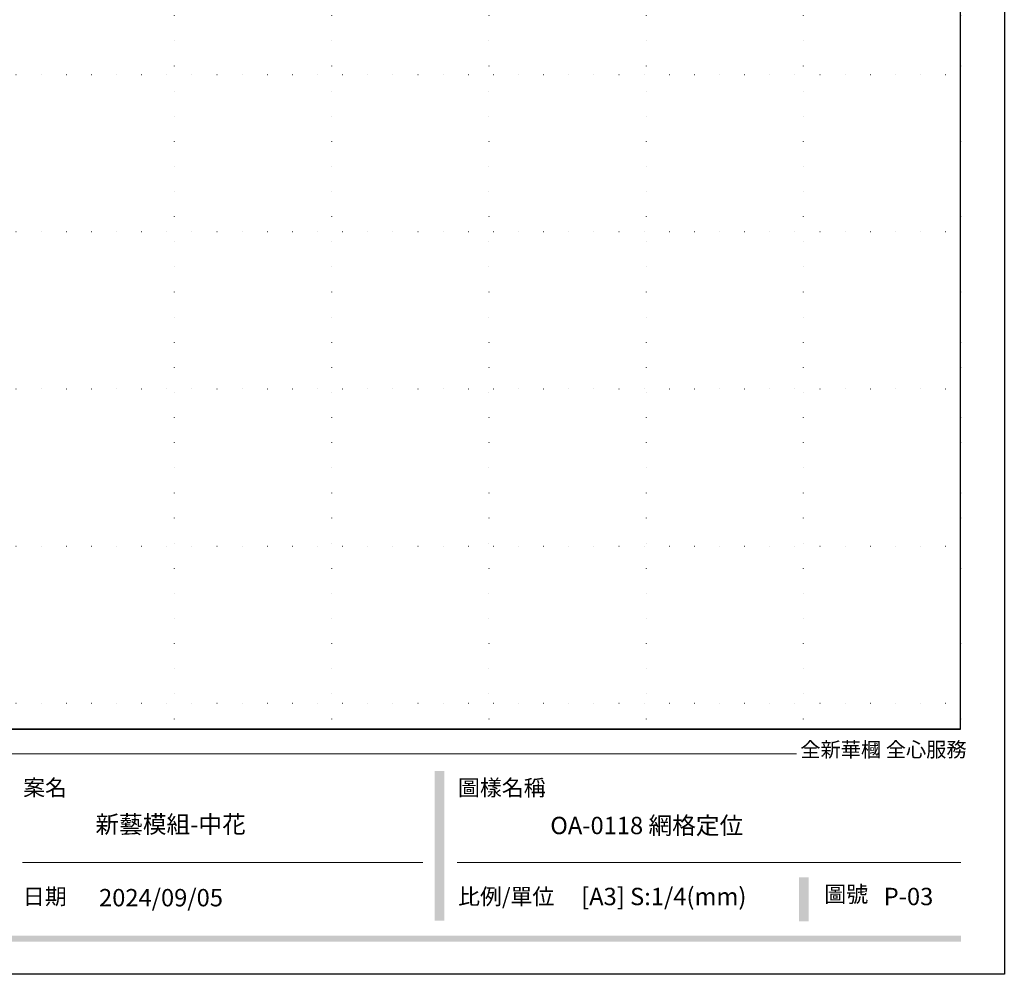
# Model space of a CAD drawing. Units: millimetres. Extents: x 4920 to 8484, y 3403 to 5083.
# Drawn here: x 7858 to 8484, y 3403 to 4010 of the extents above; entities that cross this region are included whole.
import ezdxf
from ezdxf.xclip import XClip

# ---------------------------------------------------------------- set-up
doc = ezdxf.new("R2010")
doc.units = ezdxf.units.MM
doc.header["$XCLIPFRAME"] = 2
doc.linetypes.add('DOT', pattern=[6.35, 0, -6.35])
doc.layers.add('格子', color=1, linetype='Continuous')
doc.styles.add('華槶圖框文字2', font='Microsoft JhengHei.ttf', dxfattribs={"width": 1.053, "height": 1.8})

# ---------------------------------------------------------------- blocks, each defined once
blk = doc.blocks.new('10-')
h = blk.add_hatch(color=256)
h.dxf.hatch_style = 1
h.paths.add_polyline_path([(47557, 70229.3), (47541.2, 70229.3), (47541.2, 69991.2), (47557, 69991.2)])
h = blk.add_hatch(color=256)
h.dxf.hatch_style = 1
h.paths.add_polyline_path([(48136.1, 70060.3), (48120.4, 70060.3), (48120.4, 69990.3), (48136.1, 69990.3)])
h = blk.add_hatch(color=256)
h.dxf.hatch_style = 1
h.paths.add_polyline_path([(48378.2, 69967.5), (45548.2, 69967.5), (45548.2, 69958), (48378.2, 69958)])
at = {"color": 250, "lineweight": 20}
for p, q in [((48116.4, 70256.3), (45545.4, 70256.3)), ((47522.7, 70083.7), (46886.2, 70083.7)), ((48378, 70083.7), (47577.4, 70083.7))]:
    blk.add_line(p, q, dxfattribs=at)
at = {"color": 7, "true_color": 0xffffff}
blk.add_lwpolyline([(45476.9, 69905.9), (45476.9, 74105.9), (48446.9, 74105.9), (48446.9, 69905.9)], close=True, dxfattribs=at)
blk.add_lwpolyline([(45546.9, 70295.9), (45546.9, 74035.9), (48376.9, 74035.9), (48376.9, 70295.9)], close=True)
at = {"color": 250, "attachment_point": 1, "style": '華槶圖框文字2'}
for s, width, insert, char_height in [('{\\W1;全新華槶 全心服務}', 3102.765, (48122.6, 70275.1), 23.567), ('{\\W1;案名}', 3400.741, (46887.3, 70215.4), 25.51), ('{\\W1;圖樣名稱}', 3736.418, (47578.5, 70215.4), 25.51), ('{\\W1;日期}', 2368.778, (46887, 70042.4), 25.51), ('{\\W1;比例/單位}', 2426.5, (47578.7, 70042.4), 25.505), ('{\\W1;圖號}', 1124.705, (48160.8, 70046.1), 25.51)]:
    blk.add_mtext_dynamic_manual_height_columns(s, width=width, gutter_width=9, heights=[0], dxfattribs=dict(at, insert=insert, char_height=char_height))
blk = doc.blocks.new('格子')
at = {"layer": '格子', "linetype": 'DOT', "ltscale": 2.5}
for points in [[(500, 0), (500, -3000)], [(600, 0), (600, -3000)], [(700, 0), (700, -3000)], [(800, 0), (800, -3000)], [(900, 0), (900, -3000)], [(1000, 0), (1000, -3000)], [(0, -1500), (3000, -1500)], [(0, -1600), (3000, -1600)], [(0, -1700), (3000, -1700)], [(0, -1800), (3000, -1800)], [(0, -1900), (3000, -1900)]]:
    blk.add_lwpolyline(points, dxfattribs=at)

msp = doc.modelspace()

# ---------------------------------------------------------------- linework, layer by layer
at = {"color": 8}
for points in [[(7456.4, 3558.76), (7456.4, 3875.15, -0.414214), (8456.4, 4875.15)], [(7464.68, 3558.76), (7464.68, 3875.15, -0.414214), (8456.4, 4866.87)], [(7479.05, 3558.76), (7479.05, 3875.15, -0.414214), (8456.4, 4852.5)], [(7481.11, 3558.76), (7481.11, 3875.15, -0.414214), (8456.4, 4850.44)], [(7492.4, 3558.76), (7492.4, 3875.15, -0.414214), (8456.4, 4839.15)]]:
    msp.add_lwpolyline(points, format="xyb", dxfattribs=at)

# ---------------------------------------------------------------- block references
at = {"color": 7, "xscale": 0.4, "yscale": 0.4, "zscale": 0.4}
msp.add_blockref('10-', (-10894.56, -24559.61), dxfattribs=at)
at = {"color": 169, "true_color": 0x2a2c4c}
ref = msp.add_blockref('格子', (7456.4, 5475.15), dxfattribs=at)
XClip(ref).set_block_clipping_path([(0, -1916.3858806896), (1000, -600)])

# ---------------------------------------------------------------- texts
at = {"color": 250, "style": '華槶圖框文字2'}
for s, height, p in [('新藝模組-中花', 11.046, (7906.31, 3492.62)), ('OA-0118 網格定位', 11.0459, (8195.53, 3491.9))]:
    msp.add_text(s, height=height, dxfattribs=at).set_placement(p)
at = {"color": 250, "char_height": 11.057, "attachment_point": 1, "style": '華槶圖框文字2'}
for s, width, insert in [('\\A1;{\\W1;2024/09/05}', 360.67, (7908.61, 3457.04)), ('{\\W1;[A3] S:1/4(mm)}', 412.9239, (8215.13, 3457.78)), ('{\\W1;P-03}', 412.9239, (8407.5, 3457.78))]:
    msp.add_mtext_dynamic_manual_height_columns(s, width=width, gutter_width=9, heights=[0], dxfattribs=dict(at, insert=insert))

doc.saveas('drawing.dxf')
